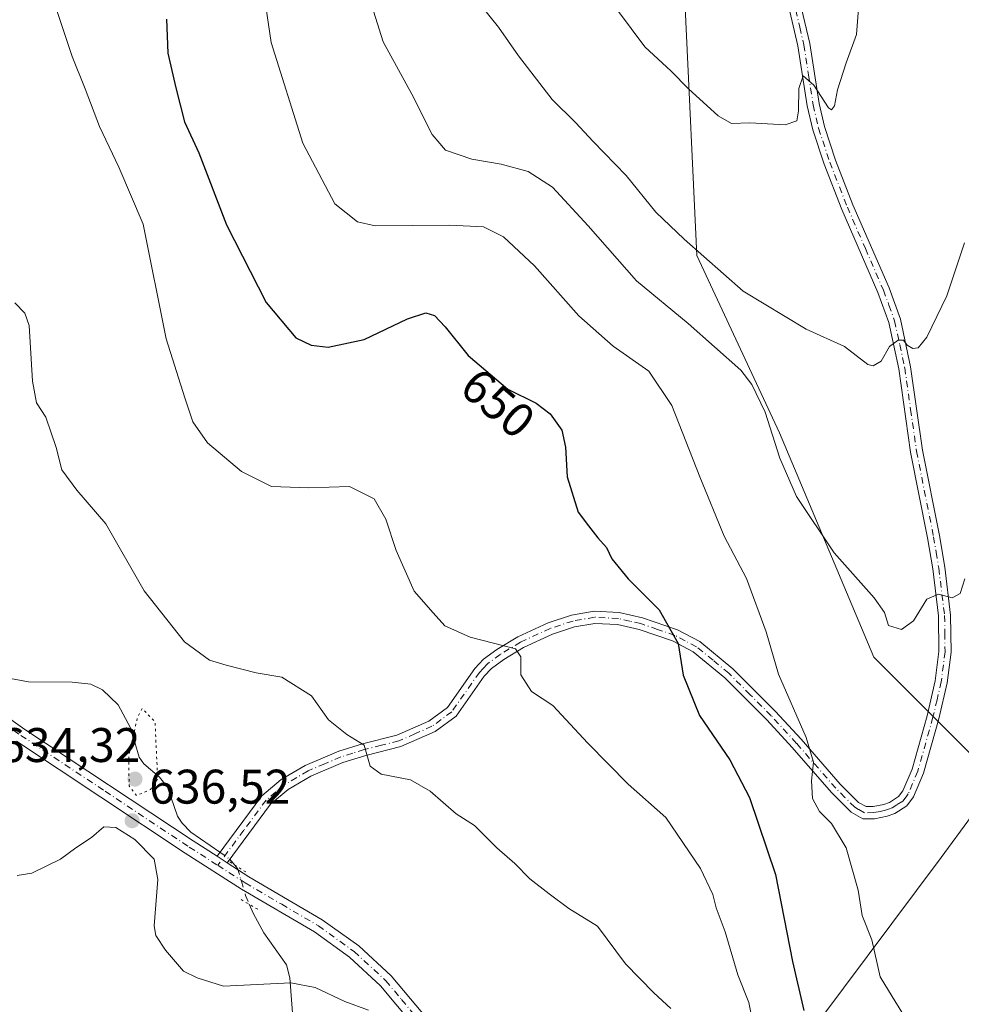
# Model space of a CAD drawing. Units: metres. Extents: x 606907 to 610338, y 4763968 to 4766336.
# Drawn here: x 609897 to 610092, y 4764771 to 4764974 of the extents above; entities that cross this region are included whole.
import ezdxf
from ezdxf.enums import TextEntityAlignment as Align

# ---------------------------------------------------------------- set-up
doc = ezdxf.new("R2010")
doc.units = ezdxf.units.M
doc.header["$MEASUREMENT"] = 0
doc.linetypes.add('DGN Style 4', pattern=[2.6384748266838614, 1.318413404963828, -0.6592067024819142, 0.001648016756204785, -0.6592067024819142])
doc.linetypes.add('DGN Style 5', pattern=[1.1536117293433497, 0.4944050268614355, -0.6592067024819142])
for name, color, linetype, lineweight in [('Arbolado forestal CxS', 92, 'Continuous', 0), ('Camino Cxs', 7, 'Continuous', 0), ('Camino eje', 30, 'DGN Style 4', 13), ('Corriente natural lineal', 142, 'Continuous', 13), ('Corriente natural lineal oculto', 9, 'DGN Style 4', 13), ('Curva de nivel maestra', 30, 'Continuous', 30), ('Curva de nivel normal', 30, 'Continuous', 0), ('Curva de nivel normal depresión', 30, 'DGN Style 5', 0), ('Entidad de ámbito territorial', 7, 'Continuous', 0), ('Entidad de ámbito territorial CxS', 92, 'Continuous', 0), ('Espacio natural protegido', 121, 'Continuous', 13), ('Espacio natural protegido CxS', 121, 'Continuous', 0), ('Pista no pavimentada Cxs', 111, 'Continuous', 0), ('Pista no pavimentada eje', 91, 'DGN Style 4', 0), ('Puente lineal', 2, 'DGN Style 5', 0), ('Punto de cota en terreno', 7, 'Continuous', 0), ('Rótulo de curva de nivel directora', 7, 'Continuous', 0), ('Rótulo de punto de cota en terreno', 7, 'Continuous', 0)]:
    doc.layers.add(name, color=color, linetype=linetype, lineweight=lineweight)
doc.styles.add('Style-Arial', font='txt')

# ---------------------------------------------------------------- blocks, each defined once
blk = doc.blocks.new('*U6')
at = {"layer": 'Espacio natural protegido CxS', "color": 121, "linetype": 'Continuous', "lineweight": 0, "flags": 128}
blk.add_lwpolyline([(609867.9315027022, 4764600.904644425), (609921.0147345721, 4764643.449463347), (609965.2624588365, 4764682.438773872), (609984.8455391912, 4764697.705721129), (609994.6746000125, 4764706.248649983), (610001.1356500015, 4764711.863649999), (610008.9167089715, 4764718.62558917), (610036.7703500001, 4764741.377500001), (610057.0624500018, 4764760.211450002), (610087.4496960547, 4764800.782300433), (610112.4713977216, 4764834.925702075), (610145.697646061, 4764880.999601732), (610187.8734999995, 4764940.2834), (610245.1286165355, 4764944.396580616), (610245.196550001, 4764944.400750001), (610263.3365624027, 4764945.42071327), (610312.2725801648, 4764950.181522837), (610317.0479913693, 4764950.249605205), (610318.3646315279, 4764950.268558159), (610323.456113034, 4764951.21847995), (610328.5972000009, 4764632.684300001), (610338.4500008437, 4764022.219982326), (610117.4938665552, 4764018.712814605), (609675.3228875687, 4764011.694289956)], dxfattribs=at)
blk = doc.blocks.new('5PATER')
at = {"layer": 'Punto de cota en terreno', "linetype": 'Continuous', "lineweight": 0}
h = blk.add_hatch(color=51, dxfattribs=at)
edge = h.paths.add_edge_path()
edge.add_ellipse((0, 0), major_axis=(-0.1095731443231308, -0.1110710700762829), ratio=0.9994222409660322, start_angle=0, end_angle=360)

msp = doc.modelspace()

# ---------------------------------------------------------------- linework, layer by layer
at = {"layer": 'Arbolado forestal CxS', "color": 92, "linetype": 'Continuous', "lineweight": 0}
for points in [[(610213.1823000005, 4764927.1809, 655.5120000000024), (610180.8189000003, 4764893.363100001, 653.1809999999969), (610139.3749000002, 4764839.731500001, 653.8225999999995), (610100.3695, 4764815.353700001, 656.2164000000049), (610073.5543000001, 4764842.169700001, 659.5953000000009), (610054.0526999999, 4764888.488100001, 661.0225999999967), (610036.9886999996, 4764925.055299999, 665.312699999995), (610034.5516999997, 4764976.249100001, 671.6823000000004), (610034.5526999999, 4765025.0053, 674.5014999999985), (610034.5532999998, 4765061.5725, 675.382500000007), (610022.3652999997, 4765110.328700001, 675.6160999999993), (610000.4254999999, 4765144.457900001, 673.889599999995), (609978.1523000002, 4765192.3693, 675.1649999999936), (609931.9863, 4765179.622500001, 664.494000000006), (609892.3761, 4765153.0001, 670.7148000000016)], [(610251.5175000001, 4765005.5023, 638.295100000003), (610236.8898999998, 4764966.497300001, 648.6208000000044), (610213.1823000005, 4764927.1809, 655.5120000000024), (610180.8189000003, 4764893.363100001, 653.1809999999969), (610139.3749000002, 4764839.731500001, 653.8225999999995), (610100.3695, 4764815.353700001, 656.2164000000049), (610073.5543000001, 4764842.169700001, 659.5953000000009), (610054.0526999999, 4764888.488100001, 661.0225999999967), (610036.9886999996, 4764925.055299999, 665.312699999995), (610034.5516999997, 4764976.249100001, 671.6823000000004)], [(610034.5516999997, 4764976.249100001, 671.6823000000004), (610036.9886999996, 4764925.055299999, 665.312699999995), (610054.0526999999, 4764888.488100001, 661.0225999999967), (610073.5543000001, 4764842.169700001, 659.5953000000009), (610100.3695, 4764815.353700001, 656.2164000000049), (610139.3749000002, 4764839.731500001, 653.8225999999995), (610180.8189000003, 4764893.363100001, 653.1809999999969), (610213.1823000005, 4764927.1809, 655.5120000000024), (610193.2041999997, 4764860.836300001, 651.5841999999975), (610169.8183000004, 4764810.3189, 649.3506999999954), (610156.3497000001, 4764760.464500001, 647.9058999999979)]]:
    msp.add_polyline3d(points, dxfattribs=at)
at = {"layer": 'Camino Cxs', "color": 7, "linetype": 'Continuous', "lineweight": 0, "extrusion": (0.04652793799038331, -0.02991081728496549, 0.998469075132379), "elevation": -113503.8000925174, "flags": 128}
msp.add_lwpolyline([(4337876.673792184, 2060409.319614363), (4337876.673792184, 2060411.819939719)], dxfattribs=at)
at = {"layer": 'Camino Cxs', "color": 7, "linetype": 'Continuous', "lineweight": 0}
for points in [[(610058.6101000002, 4764976.0101, 679.7258000000002), (610060.3000999996, 4764968.790100001, 681.067200000005), (610062.2301000003, 4764956.4001, 683.3329999999987), (610063.3201000001, 4764951.6501, 678.9174999999959), (610065.6101000002, 4764944.7401, 673.4241000000038), (610069.2100999998, 4764935.540100001, 674.4995000000055), (610076.6700999998, 4764918.360099999, 672.9382999999943), (610079.0201000003, 4764911.9301, 672.9863999999943), (610081.1201, 4764902.110099999, 671.3672999999981), (610083.5701000001, 4764884.860099999, 671.4765999999945), (610087.0800999999, 4764867.2401, 667.838699999993), (610088.1501000002, 4764860.7301, 663.0822999999946), (610089.3800999997, 4764850.860099999, 664.4646000000066), (610089.4801000003, 4764843.190099999, 666.6885000000038), (610088.6700999998, 4764836.870100001, 663.5503999999928), (610086.9401000004, 4764829.460100001, 662.3162000000011), (610083.7701000003, 4764818.200099999, 668.8549999999959), (610081.7200999996, 4764813.3301, 664.6940999999933), (610080.3400999998, 4764811.5101, 661.690300000002), (610077.8701, 4764809.9301, 658.3776000000071), (610076.2701000003, 4764809.350099999, 658.2400999999954), (610073.6401000004, 4764808.8201, 658.9046999999991), (610071.2701000003, 4764808.800100001, 660.7560999999987), (610068.8300999999, 4764810.1801, 662.6610999999976), (610064.7701000003, 4764814.2501, 663.868100000007), (610056.6300999997, 4764823.540100001, 661.3647999999957), (610051.4101, 4764829.200099999, 661.9848000000056), (610042.7500999998, 4764837.9001, 657.3353999999963), (610036.2001, 4764843.270099999, 660.340400000001), (610031.9801000003, 4764845.5101, 665.7537000000011), (610025.0500999996, 4764847.870100001, 667.7415000000037), (610020.6101000002, 4764848.9001, 663.4505999999965), (610015.9401000004, 4764849.140100001, 657.1736999999994), (610011.7301000003, 4764848.4101, 651.881899999993), (610007.1700999998, 4764846.940099999, 647.5528999999951), (610001.1901000004, 4764844.1601, 652.0204999999987), (609997.1101000002, 4764841.690099999, 656.266300000003), (609994.6101000002, 4764839.850099999, 659.8877000000066), (609993.0701000001, 4764838.220100001, 661.6294999999955), (609987.2901, 4764830.0001, 658.0170000000071), (609982.9401000004, 4764826.800100001, 657.7747999999992), (609975.8800999997, 4764823.690099999, 656.8608999999997), (609968.6601, 4764821.880100001, 648.4296000000032), (609963.9200999998, 4764820.390100001, 646.817200000005), (609957.2801000001, 4764817.5701, 645.654999999999), (609952.6300999997, 4764814.840100001, 645.2324999999983), (609948.9901000002, 4764811.800100001, 646.3372999999992), (609940.0301000001, 4764799.7301, 636.9772999999988), (609937.9301000005, 4764801.0801, 637.1156000000046), (609947.1501000002, 4764813.520099999, 648.2087000000029), (609951.1801000005, 4764816.9001, 646.5258000000031), (609956.1501000002, 4764819.8101, 648.0353999999934), (609963.0601000005, 4764822.7401, 648.9894000000058), (609967.9801000003, 4764824.280099999, 648.6073000000034), (609975.0601000005, 4764826.0701, 657.1420999999973), (609981.6801000005, 4764828.9801, 659.1892999999982), (609985.4801000003, 4764831.770099999, 659.0385999999999), (609991.1300999997, 4764839.8101, 662.763300000006), (609992.9501, 4764841.7301, 662.8948999999993), (609995.7200999996, 4764843.770099999, 659.4045999999944), (610000.0201000003, 4764846.370100001, 656.4058999999979), (610006.2600999996, 4764849.270099999, 650.7741999999998), (610011.1300999997, 4764850.840100001, 655.3668000000034), (610015.7801000001, 4764851.6501, 661.3631000000023), (610020.9600999998, 4764851.380100001, 666.9820000000036), (610025.7401000002, 4764850.280099999, 670.0250999999989), (610032.9700999996, 4764847.8101, 666.5702000000019), (610037.5900999998, 4764845.370100001, 662.6733999999997), (610044.4401000004, 4764839.7601, 660.8926000000065), (610053.2200999996, 4764830.9301, 664.1652000000031), (610058.4901000002, 4764825.210100001, 662.9358999999968), (610066.6001000004, 4764815.960100001, 663.0785999999935), (610070.3501000004, 4764812.190099999, 660.9326000000001), (610071.9200999998, 4764811.3101, 660.5130999999965), (610073.3800999997, 4764811.3201, 659.9783000000025), (610075.5900999998, 4764811.770099999, 659.415399999998), (610076.7600999996, 4764812.190099999, 659.1875), (610078.6201, 4764813.370100001, 661.261400000003), (610079.5401, 4764814.590100001, 663.424199999994), (610081.4101, 4764819.030099999, 666.8462000000001), (610084.5201000003, 4764830.0801, 663.7535999999964), (610086.2001, 4764837.3101, 664.1407999999938), (610086.9700999996, 4764843.340100001, 663.4265000000014), (610086.8901000004, 4764850.690099999, 661.6797999999981), (610085.6801000005, 4764860.370100001, 665.3494000000064), (610084.6201, 4764866.790100001, 668.6042000000016), (610081.1001000004, 4764884.440099999, 672.0632999999943), (610078.6601, 4764901.6801, 672.0564000000013), (610076.6101000002, 4764911.2401, 673.0047999999952), (610074.3501000004, 4764917.440099999, 672.0035999999964), (610066.9001000002, 4764934.5801, 673.8024000000005), (610063.2600999996, 4764943.890100001, 671.861699999994), (610060.9101, 4764950.9801, 678.2339000000065), (610059.7701000003, 4764955.9301, 681.2958999999975), (610057.8501000004, 4764968.3101, 680.0442000000039), (610056.1801000005, 4764975.4101, 680.1244000000006)], [(609937.9301000005, 4764801.0801, 637.1156000000046), (609947.1501000002, 4764813.520099999, 648.2087000000029), (609951.1801000005, 4764816.9001, 646.5258000000031), (609956.1501000002, 4764819.8101, 648.0353999999934), (609963.0601000005, 4764822.7401, 648.9894000000058), (609967.9801000003, 4764824.280099999, 648.6073000000034), (609975.0601000005, 4764826.0701, 657.1420999999973), (609981.6801000005, 4764828.9801, 659.1892999999982), (609985.4801000003, 4764831.770099999, 659.0385999999999), (609991.1300999997, 4764839.8101, 662.763300000006), (609992.9501, 4764841.7301, 662.8948999999993), (609995.7200999996, 4764843.770099999, 659.4045999999944), (610000.0201000003, 4764846.370100001, 656.4058999999979), (610006.2600999996, 4764849.270099999, 650.7741999999998), (610011.1300999997, 4764850.840100001, 655.3668000000034), (610015.7801000001, 4764851.6501, 661.3631000000023), (610020.9600999998, 4764851.380100001, 666.9820000000036), (610025.7401000002, 4764850.280099999, 670.0250999999989), (610032.9700999996, 4764847.8101, 666.5702000000019), (610037.5900999998, 4764845.370100001, 662.6733999999997), (610044.4401000004, 4764839.7601, 660.8926000000065), (610053.2200999996, 4764830.9301, 664.1652000000031), (610058.4901000002, 4764825.210100001, 662.9358999999968), (610066.6001000004, 4764815.960100001, 663.0785999999935), (610070.3501000004, 4764812.190099999, 660.9326000000001), (610071.9200999998, 4764811.3101, 660.5130999999965), (610073.3800999997, 4764811.3201, 659.9783000000025), (610075.5900999998, 4764811.770099999, 659.415399999998), (610076.7600999996, 4764812.190099999, 659.1875), (610078.6201, 4764813.370100001, 661.261400000003), (610079.5401, 4764814.590100001, 663.424199999994), (610081.4101, 4764819.030099999, 666.8462000000001), (610084.5201000003, 4764830.0801, 663.7535999999964), (610086.2001, 4764837.3101, 664.1407999999938), (610086.9700999996, 4764843.340100001, 663.4265000000014), (610086.8901000004, 4764850.690099999, 661.6797999999981), (610085.6801000005, 4764860.370100001, 665.3494000000064), (610084.6201, 4764866.790100001, 668.6042000000016), (610081.1001000004, 4764884.440099999, 672.0632999999943), (610078.6601, 4764901.6801, 672.0564000000013), (610076.6101000002, 4764911.2401, 673.0047999999952), (610074.3501000004, 4764917.440099999, 672.0035999999964), (610066.9001000002, 4764934.5801, 673.8024000000005), (610063.2600999996, 4764943.890100001, 671.861699999994), (610060.9101, 4764950.9801, 678.2339000000065), (610059.7701000003, 4764955.9301, 681.2958999999975), (610057.8501000004, 4764968.3101, 680.0442000000039), (610056.1801000005, 4764975.4101, 680.1244000000006)], [(610058.6101000002, 4764976.0101, 679.7258000000002), (610060.3000999996, 4764968.790100001, 681.067200000005), (610062.2301000003, 4764956.4001, 683.3329999999987), (610063.3201000001, 4764951.6501, 678.9174999999959), (610065.6101000002, 4764944.7401, 673.4241000000038), (610069.2100999998, 4764935.540100001, 674.4995000000055), (610076.6700999998, 4764918.360099999, 672.9382999999943), (610079.0201000003, 4764911.9301, 672.9863999999943), (610081.1201, 4764902.110099999, 671.3672999999981), (610083.5701000001, 4764884.860099999, 671.4765999999945), (610087.0800999999, 4764867.2401, 667.838699999993), (610088.1501000002, 4764860.7301, 663.0822999999946), (610089.3800999997, 4764850.860099999, 664.4646000000066), (610089.4801000003, 4764843.190099999, 666.6885000000038), (610088.6700999998, 4764836.870100001, 663.5503999999928), (610086.9401000004, 4764829.460100001, 662.3162000000011), (610083.7701000003, 4764818.200099999, 668.8549999999959), (610081.7200999996, 4764813.3301, 664.6940999999933), (610080.3400999998, 4764811.5101, 661.690300000002), (610077.8701, 4764809.9301, 658.3776000000071), (610076.2701000003, 4764809.350099999, 658.2400999999954), (610073.6401000004, 4764808.8201, 658.9046999999991), (610071.2701000003, 4764808.800100001, 660.7560999999987), (610068.8300999999, 4764810.1801, 662.6610999999976), (610064.7701000003, 4764814.2501, 663.868100000007), (610056.6300999997, 4764823.540100001, 661.3647999999957), (610051.4101, 4764829.200099999, 661.9848000000056), (610042.7500999998, 4764837.9001, 657.3353999999963), (610036.2001, 4764843.270099999, 660.340400000001), (610031.9801000003, 4764845.5101, 665.7537000000011), (610025.0500999996, 4764847.870100001, 667.7415000000037), (610020.6101000002, 4764848.9001, 663.4505999999965), (610015.9401000004, 4764849.140100001, 657.1736999999994), (610011.7301000003, 4764848.4101, 651.881899999993), (610007.1700999998, 4764846.940099999, 647.5528999999951), (610001.1901000004, 4764844.1601, 652.0204999999987), (609997.1101000002, 4764841.690099999, 656.266300000003), (609994.6101000002, 4764839.850099999, 659.8877000000066), (609993.0701000001, 4764838.220100001, 661.6294999999955), (609987.2901, 4764830.0001, 658.0170000000071), (609982.9401000004, 4764826.800100001, 657.7747999999992), (609975.8800999997, 4764823.690099999, 656.8608999999997), (609968.6601, 4764821.880100001, 648.4296000000032), (609963.9200999998, 4764820.390100001, 646.817200000005), (609957.2801000001, 4764817.5701, 645.654999999999), (609952.6300999997, 4764814.840100001, 645.2324999999983), (609948.9901000002, 4764811.800100001, 646.3372999999992), (609940.0301000001, 4764799.7301, 636.9772999999988)]]:
    msp.add_polyline3d(points, dxfattribs=at)
at = {"layer": 'Camino eje', "color": 30, "linetype": 'DGN Style 4', "lineweight": 13}
msp.add_polyline3d([(610057.3951000003, 4764975.710100001, 680.0087000000058), (610058.2301000003, 4764972.1601, 682.0329999999958), (610059.0751, 4764968.550100001, 680.584400000007), (610060.0401, 4764962.3551, 680.4196999999986), (610061.0000999998, 4764956.165100001, 682.2816000000021), (610062.1151000002, 4764951.315099999, 678.502800000002), (610064.4351000005, 4764944.315099999, 672.6744000000035), (610068.0551000005, 4764935.0601, 673.9719000000041), (610071.7801000001, 4764926.4901, 674.6831999999995), (610075.5100999996, 4764917.9001, 672.5182000000059), (610076.6401000004, 4764914.800100001, 672.2869999999966), (610077.8151000004, 4764911.585100001, 673.193299999999), (610078.8651000002, 4764906.675100001, 674.3491999999969), (610079.8901000004, 4764901.895099999, 671.7204999999958), (610081.1151000002, 4764893.270099999, 669.5865999999951), (610082.3350999998, 4764884.6501, 671.9829999999929), (610085.8501000004, 4764867.015100001, 668.1607999999978), (610086.3800999997, 4764863.8051, 666.0476999999955), (610086.9151, 4764860.550100001, 663.7995999999986), (610088.1350999996, 4764850.7751, 662.680600000007), (610088.1750999996, 4764847.100099999, 663.085500000001), (610088.2251000004, 4764843.265100001, 664.4811999999947), (610087.4351000005, 4764837.090100001, 662.4615999999951), (610086.5701000001, 4764833.3851, 662.5587999999989), (610085.7301000003, 4764829.770099999, 662.9507000000012), (610082.5900999998, 4764818.6151, 667.6247000000003), (610080.6300999997, 4764813.960100001, 664.0047999999952), (610080.1700999998, 4764813.350099999, 662.9753000000055), (610079.4801000003, 4764812.440099999, 661.3702000000048), (610078.2451, 4764811.6501, 659.5329000000056), (610077.3151000004, 4764811.0601, 658.5602000000072), (610076.5151000004, 4764810.770099999, 658.7142000000022), (610075.9301000005, 4764810.5601, 658.8273000000045), (610074.8251, 4764810.335100001, 659.1074999999983), (610073.5100999996, 4764810.0701, 659.4413000000059), (610071.5950999996, 4764810.0551, 660.5072999999975), (610070.3750999998, 4764810.745100001, 661.3147000000026), (610069.5900999998, 4764811.1851, 661.5586000000039), (610067.5601000005, 4764813.220100001, 661.4100000000036), (610065.6851000005, 4764815.1051, 663.2026999999945), (610057.5601000005, 4764824.3751, 661.8420000000042), (610052.3151000004, 4764830.065099999, 662.6392999999953), (610047.9851000002, 4764834.415100001, 665.3779000000068), (610043.5950999996, 4764838.8301, 659.281799999997), (610040.3201000001, 4764841.515100001, 658.7718000000023), (610036.8951000003, 4764844.3201, 661.3162000000011), (610034.5850999998, 4764845.540100001, 664.3237999999983), (610032.4751000004, 4764846.6601, 666.0519999999962), (610028.8601000002, 4764847.895099999, 668.9357000000019), (610025.3951000003, 4764849.075099999, 668.9174000000058), (610023.1750999996, 4764849.590100001, 667.754700000005), (610020.7851, 4764850.140100001, 665.2464000000036), (610015.8601000002, 4764850.395099999, 659.2648999999947), (610011.4301000005, 4764849.6251, 653.6742999999988), (610006.7150999998, 4764848.1051, 648.828999999998), (610000.6051000003, 4764845.265100001, 654.2348999999958), (609996.4151, 4764842.7301, 657.6128999999928), (609993.7801000001, 4764840.790100001, 661.3338999999978), (609992.8701, 4764839.8301, 662.4128999999957), (609992.1001000004, 4764839.015100001, 662.5979999999981), (609986.3850999996, 4764830.8851, 658.3891000000004), (609984.2100999998, 4764829.2851, 658.8457999999955), (609982.3101000005, 4764827.890100001, 658.3068000000058), (609978.7801000001, 4764826.335100001, 658.4750000000058), (609975.4700999996, 4764824.880100001, 657.042300000001), (609971.8601000002, 4764823.975099999, 654.4471999999951), (609968.3201000001, 4764823.0801, 648.3804999999993), (609965.9501, 4764822.335100001, 647.2559000000037), (609963.4901000002, 4764821.565099999, 647.8148999999976), (609960.1700999998, 4764820.155099999, 647.6647999999988), (609956.7150999998, 4764818.690099999, 646.8227000000043), (609954.3901000004, 4764817.325099999, 645.1779999999999), (609951.9051000001, 4764815.870100001, 645.6742999999988), (609950.0850999998, 4764814.350099999, 646.915599999993), (609948.0701000001, 4764812.6601, 647.0041000000056), (609943.4600999998, 4764806.440099999, 644.088499999998), (609938.0862999996, 4764799.200099999, 636.7880000000005)], dxfattribs=at)
at = {"layer": 'Corriente natural lineal', "color": 142, "linetype": 'Continuous', "lineweight": 13, "extrusion": (0.0162548381918654, -0.01924824850359043, 0.9996825922085972), "elevation": -81163.48999398379, "flags": 128}
msp.add_lwpolyline([(3540245.702962357, 3245831.818815894), (3540245.702962358, 3245830.274769745)], dxfattribs=at)
at = {"layer": 'Corriente natural lineal', "color": 142, "linetype": 'Continuous', "lineweight": 13}
for points in [[(609895.2896999996, 4764837.7567, 637.2798000000039), (609898.9892999995, 4764837.045299999, 637.0124999999971), (609908.0235000001, 4764837.0109, 636.2967999999964), (609911.8651000002, 4764836.5779, 635.8135000000038), (609914.2745000003, 4764835.435500001, 635.8090999999986), (609917.5085000005, 4764832.331700001, 635.6092999999964), (609920.0771000005, 4764827.596899999, 635.3959999999934), (609921.8958999999, 4764821.504699999, 634.9429999999993), (609922.8406999996, 4764820.1657, 635.0337000000001), (609926.0921, 4764817.3673, 635.4899000000005), (609927.7244999995, 4764815.357100001, 635.6876000000047), (609929.7975000005, 4764809.350299999, 636.1061000000045), (609930.7072999999, 4764807.893100001, 636.2323000000034), (609932.5401, 4764806.032500001, 636.273199999996), (609938.5245000003, 4764801.882099999, 636.3329999999987)], [(609944.6023000004, 4764791.151500001, 636.0439999999944), (609945.4348999998, 4764789.1975, 635.9943000000058), (609947.5734999999, 4764785.2455, 635.8867000000029), (609952.2632999998, 4764778.6963, 635.7241000000067), (609952.9319000002, 4764775.9727, 635.3583000000071), (609953.7119000005, 4764766.003500001, 632.5822000000044), (609954.2707000002, 4764764.071699999, 632.5666999999958), (609955.0000999998, 4764763.0001, 632.4854999999952)]]:
    msp.add_polyline3d(points, dxfattribs=at)
at = {"layer": 'Corriente natural lineal oculto', "color": 9, "linetype": 'DGN Style 4', "lineweight": 13, "extrusion": (0.01417193782338135, -0.009827518728256648, 0.9998512769677178), "elevation": -37545.93052484462, "flags": 128}
msp.add_lwpolyline([(609868.2458080493, 4764662.990192344), (609870.294811717, 4764661.569523739)], dxfattribs=at)
at = {"layer": 'Corriente natural lineal oculto', "color": 9, "linetype": 'DGN Style 4', "lineweight": 13}
msp.add_polyline3d([(609941.5690000001, 4764799.282199999, 636.251099999994), (609941.6039000005, 4764799.240900001, 636.2497000000003), (609942.1756999996, 4764798.553300001, 636.2262000000047), (609943.8309000004, 4764792.9619, 636.0862999999954), (609944.6023000004, 4764791.151500001, 636.0439999999944)], dxfattribs=at)
at = {"layer": 'Curva de nivel maestra', "color": 30, "linetype": 'Continuous', "lineweight": 30, "elevation": 650, "flags": 128}
msp.add_lwpolyline([(609927.5099999999, 4764973.8101), (609927.7999999998, 4764966.8201), (609929.4600000001, 4764959.640100001), (609931.2199999997, 4764952.6801), (609934.1500000004, 4764946.280099999), (609939.9100000003, 4764931.4001), (609948.0700000003, 4764915.3301), (609954.2199999997, 4764908.0701), (609957.3600000005, 4764906.530099999), (609960.8600000005, 4764906.130100001), (609968.2800000003, 4764907.7301), (609977.2300000006, 4764911.970100001), (609981.0499999998, 4764913.2301), (609982.8399999999, 4764912.6801), (609985.0499999998, 4764910.340100001), (609989.7999999998, 4764904.450099999), (609997.9900000002, 4764897.4801), (610003.8200000003, 4764894.550100001), (610006.7400000002, 4764892.4001), (610009.1399999997, 4764889.020099999), (610009.8799999999, 4764885.530099999), (610010.2199999997, 4764879.360099999), (610012.4800000006, 4764872.090100001), (610014.6200000001, 4764869.2501), (610016.5199999996, 4764866.770099999), (610018.3600000005, 4764864.780099999), (610019.4100000003, 4764862.470100001), (610022.8399999999, 4764858.3301), (610029.2199999997, 4764851.9301), (610033.1399999997, 4764845.0001), (610034.1500000004, 4764838.420100001), (610037.5, 4764830.130100001), (610043.7699999996, 4764821.0001), (610047.8799999999, 4764813.210100001), (610053.2300000006, 4764797.3101), (610056.7199999997, 4764779.350099999), (610059.0800000001, 4764769.2301)], dxfattribs=at)
at = {"layer": 'Curva de nivel normal', "color": 30, "linetype": 'Continuous', "lineweight": 0, "flags": 128}
for points, elevation in [([(610080.7400000002, 4764766.550000001), (610077.3200000003, 4764772.100000001), (610074.8600000005, 4764776.180000001), (610073.1399999997, 4764783.800000001), (610071.0899999999, 4764788.83), (610070.29, 4764794.09), (610067.79, 4764802.82), (610064.7699999996, 4764807.859999999), (610062.2800000003, 4764810.310000001), (610060.8399999999, 4764812.960000001), (610060.6200000001, 4764816.65), (610061.0499999998, 4764820.460000001), (610059.54, 4764825.560000001), (610053.8300000001, 4764838.619999999), (610051.2999999998, 4764847.42), (610047.25, 4764858.380000001), (610042.6500000004, 4764867.15), (610037.5800000001, 4764879.380000001), (610031.7999999998, 4764894.07), (610027.04, 4764901.17), (610019.6900000004, 4764906.34), (610012.5899999999, 4764912.600000001), (610003.4400000004, 4764922.92), (609997.0700000003, 4764928.91), (609992.9299999997, 4764930.99), (609985.9699999997, 4764931.33), (609970.5800000001, 4764931.180000001), (609966.9299999997, 4764931.99), (609962.2699999996, 4764935.730000001), (609955.6200000001, 4764948.220000001), (609949.0999999996, 4764969), (609946.9699999997, 4764983.470000001)], 654.9999999999999), ([(610092.3099999996, 4764858.350000001), (610091.3499999996, 4764855.32), (610089.6600000003, 4764854.430000001), (610086.8899999997, 4764855.17), (610084.4800000006, 4764854.109999999), (610081.6799999997, 4764849.65), (610079.2400000002, 4764847.9), (610076.5499999998, 4764848.67), (610075.6900000004, 4764851.4), (610073.5700000003, 4764854.380000001), (610065.3200000003, 4764863.699999999), (610057.5599999996, 4764875.34), (610054.1100000005, 4764883.230000001), (610051.0999999996, 4764892.730000001), (610048.3300000001, 4764898.449999999), (610046.0499999998, 4764901.369999999), (610035.1600000003, 4764911.060000001), (610024.5199999996, 4764919.800000001), (610014.54, 4764931.210000001), (610007.1799999997, 4764939.17), (610002.1600000003, 4764942.390000001), (609996.5999999996, 4764943.930000001), (609990.5199999996, 4764944.92), (609985.1100000005, 4764946.779999999), (609982.3700000001, 4764950), (609978.1600000003, 4764958.380000001), (609972.2400000002, 4764969.180000001), (609969.0599999996, 4764979.26)], 660), ([(610017.7699999996, 4764979.539999999), (610026.2800000003, 4764968.100000001), (610031.6799999997, 4764963.119999999), (610035.25, 4764959.430000001), (610041.4100000003, 4764953.859999999), (610044.1600000003, 4764952.27), (610047.8899999997, 4764952.41), (610055.2000000002, 4764952.02), (610057.6399999997, 4764952.84), (610057.9800000006, 4764954.92), (610058.0700000003, 4764959.560000001), (610058.9199999999, 4764962.17), (610061.1500000004, 4764960.199999999), (610064.1900000004, 4764955.560000001), (610064.8099999996, 4764955.09), (610065.4100000003, 4764955.92), (610066, 4764959.27), (610067.7999999998, 4764964.800000001), (610069.9299999997, 4764970.699999999), (610070.3799999999, 4764976.050000001)], 669.9999999999999), ([(609904.3700000001, 4764977.09), (609908.0599999996, 4764966.140000001), (609910.7400000002, 4764959.430000001), (609913.6699999999, 4764951.689999999), (609917.6299999999, 4764943.26), (609922.6699999999, 4764931.51), (609927.4199999999, 4764907.84), (609931.2699999996, 4764895.67), (609932.9199999999, 4764890.720000001), (609935.9400000004, 4764886.4), (609942.9699999997, 4764880.460000001), (609949.1600000003, 4764877.4), (609956.8899999997, 4764877.109999999), (609965.25, 4764877.4), (609970.3600000005, 4764874.82), (609972.79, 4764870.609999999), (609974.9199999999, 4764864.15), (609978.6500000004, 4764855.800000001), (609982.5199999996, 4764851.32), (609984.9299999997, 4764848.600000001), (609990.2199999997, 4764846.279999999), (609999.5199999996, 4764843.859999999), (610000.6200000001, 4764842.24), (610000.6399999997, 4764838.52), (610002.8300000001, 4764835.08), (610007.2599999999, 4764832.210000001), (610014.4600000001, 4764824.380000001), (610022.8300000001, 4764815.960000001), (610030.5899999999, 4764809.050000001), (610037.7400000002, 4764798.539999999), (610040.3099999996, 4764793.16), (610040.9800000006, 4764790.42), (610042.7999999998, 4764785.5), (610045.4299999997, 4764776.619999999), (610047.7100000001, 4764770.92), (610048.4400000004, 4764767.119999999)], 644.9999999999999), ([(610092.2199999997, 4764927.699999999), (610088.5599999996, 4764916.730000001), (610084.4900000002, 4764908.199999999), (610082.7000000002, 4764905.970000001), (610081.5599999996, 4764905.850000001), (610080.4299999997, 4764906.550000001), (610079.6299999999, 4764907.57), (610078.5199999996, 4764907.609999999), (610076.7699999996, 4764906.289999999), (610075.0300000003, 4764903.24), (610073.4000000004, 4764902.26), (610072.29, 4764902.58), (610067.4500000002, 4764906.25), (610059.5300000003, 4764909.83), (610046.5599999996, 4764917.699999999), (610034.3499999996, 4764928.41), (610028.5, 4764934.01), (610022.3799999999, 4764941.560000001), (610015.5999999996, 4764948.59), (610011.9400000004, 4764952.5), (610007.1500000004, 4764957.279999999), (610000.1399999997, 4764966.27), (609996.04, 4764972.16), (609992.6200000001, 4764976.42)], 665), ([(610031.5899999999, 4764769.619999999), (610028.1100000005, 4764772.9), (610022.2300000006, 4764778.869999999), (610016.4699999997, 4764786.66), (610010.5800000001, 4764790.32), (610006.4900000002, 4764793.32), (610002.5099999999, 4764796.4), (609999.4299999997, 4764799.560000001), (609995.7300000006, 4764802.779999999), (609991.1200000001, 4764807.390000001), (609987.3200000003, 4764809.82), (609981.9600000001, 4764814.529999999), (609977.8499999996, 4764816.859999999), (609971.8099999996, 4764818.029999999), (609969.54, 4764819.680000001), (609968.3200000003, 4764823.99), (609964.7300000006, 4764826.210000001), (609960.9800000006, 4764829.25), (609957.4100000003, 4764834.199999999), (609951.2999999998, 4764838.039999999), (609946.04, 4764838.930000001), (609939.7999999998, 4764840.539999999), (609936.3899999997, 4764841.52), (609931.2100000001, 4764845.34), (609922.8799999999, 4764855.82), (609914.9800000006, 4764869.710000001), (609909.0199999996, 4764876.609999999), (609905.8799999999, 4764880.800000001), (609904.7300000006, 4764885.439999999), (609902.6200000001, 4764891.680000001), (609900.6799999997, 4764894.640000001), (609899.8099999996, 4764899.100000001), (609899.1200000001, 4764910.630000001), (609898.2599999999, 4764913.140000001), (609896.2000000002, 4764915.300000001)], 640), ([(609896.6500000004, 4764797.130000001), (609899.7000000002, 4764797.550000001), (609905.6299999999, 4764800.460000001), (609908.7599999999, 4764802.800000001), (609912, 4764804.939999999), (609914.5999999996, 4764807.140000001), (609917.04, 4764807.029999999), (609920.9800000006, 4764804.539999999), (609924.9800000006, 4764800.439999999), (609925.7199999997, 4764796.26), (609924.9299999997, 4764786.720000001), (609925.2800000003, 4764784.689999999), (609927.29, 4764781.67), (609931.0099999999, 4764777.369999999), (609933.8300000001, 4764775.960000001), (609939.2400000002, 4764774.289999999), (609953.1799999997, 4764774.970000001), (609958.2000000002, 4764773.980000001), (609964.29, 4764771.08), (609969.2199999997, 4764769.34)], 635)]:
    msp.add_lwpolyline(points, dxfattribs=dict(at, elevation=elevation))
at = {"layer": 'Curva de nivel normal depresión', "color": 30, "linetype": 'DGN Style 5', "lineweight": 0, "elevation": 635, "flags": 128}
msp.add_lwpolyline([(609922.4900000002, 4764831.560000001), (609921.5199999996, 4764829.75), (609919.7199999997, 4764821.850000001), (609919.7800000003, 4764815.600000001), (609921.29, 4764813.59), (609924.2000000002, 4764814.83), (609925.6799999997, 4764816.970000001), (609925.1399999997, 4764828.800000001), (609922.4900000002, 4764831.560000001)], dxfattribs=at)
at = {"layer": 'Entidad de ámbito territorial', "color": 7, "linetype": 'Continuous', "lineweight": 0, "flags": 128}
msp.add_lwpolyline([(610145.6977000001, 4764880.999600002), (610112.4713999986, 4764834.925700001), (610087.4496999988, 4764800.782300001), (610057.0624999981, 4764760.211500001), (610036.7703999986, 4764741.377500001), (610008.9167999983, 4764718.625700001), (610001.1357, 4764711.863700002), (609994.6745999983, 4764706.248699998), (609984.8454999981, 4764697.705700002), (609965.2624999993, 4764682.438800001), (609921.0146999989, 4764643.4495), (609867.9314999996, 4764600.904700002), (609802.573699998, 4764546.880399999), (609733.7022999993, 4764490.011700002), (609658.1764999996, 4764428.094499999), (609644.1543999997, 4764414.557500001), (609652.0213000004, 4764310.130600001), (609662.0527999988, 4764198.979299998), (609662.1135999982, 4764198.306700001), (609663.8254999992, 4764179.3387), (609675.8545999988, 4764033.181700001), (609673.9954000004, 4764017.710100003), (609675.323188319, 4764011.694252914)], dxfattribs=at)
at = {"layer": 'Entidad de ámbito territorial CxS', "color": 92, "linetype": 'Continuous', "lineweight": 0, "flags": 128}
msp.add_lwpolyline([(609867.9315027022, 4764600.904644425), (609921.0147345721, 4764643.449463347), (609965.2624588365, 4764682.438773872), (609984.8455391912, 4764697.705721129), (609994.6746000125, 4764706.248649983), (610001.1356500015, 4764711.863649999), (610008.9167089715, 4764718.62558917), (610036.7703500001, 4764741.377500001), (610057.0624500018, 4764760.211450002), (610087.4496960547, 4764800.782300433), (610112.4713977216, 4764834.925702075), (610145.697646061, 4764880.999601732), (610169.0839999989, 4764914.103), (610187.8734999995, 4764940.2834), (610220.8390000006, 4764943.164), (610245.1286165355, 4764944.396580616), (610245.196550001, 4764944.400750001), (610263.3365624027, 4764945.42071327), (610312.2725801648, 4764950.181522837), (610317.0479913693, 4764950.249605205), (610318.3646315279, 4764950.268558159), (610323.456113034, 4764951.21847995), (610328.5972000009, 4764632.684300001), (610338.4500008437, 4764022.219982326)], dxfattribs=at)
at = {"layer": 'Espacio natural protegido', "color": 121, "linetype": 'Continuous', "lineweight": 13, "flags": 128}
msp.add_lwpolyline([(610145.6977000001, 4764880.999600002), (610112.4713999986, 4764834.925700001), (610087.4496999988, 4764800.782300001), (610057.0624999981, 4764760.211500001), (610036.7703999986, 4764741.377500001), (610008.9167999983, 4764718.625700001), (610001.1357, 4764711.863700002), (609994.6745999983, 4764706.248699998), (609984.8454999981, 4764697.705700002), (609965.2624999993, 4764682.438800001), (609921.0146999989, 4764643.4495), (609867.9314999996, 4764600.904700002), (609802.573699998, 4764546.880399999), (609733.7022999993, 4764490.011700002), (609658.1764999996, 4764428.094499999), (609644.1543999997, 4764414.557500001), (609652.0213000004, 4764310.130600001), (609662.0527999988, 4764198.979299998), (609662.1135999982, 4764198.306700001), (609663.8254999992, 4764179.3387), (609675.8545999988, 4764033.181700001), (609673.9954000004, 4764017.710100003), (609675.323188319, 4764011.694252914)], dxfattribs=at)
at = {"layer": 'Pista no pavimentada Cxs', "color": 111, "linetype": 'Continuous', "lineweight": 0, "extrusion": (0.04652793799038331, -0.02991081728496549, 0.998469075132379), "elevation": -113503.8000925174, "flags": 128}
msp.add_lwpolyline([(4337876.673792184, 2060409.319614363), (4337876.673792184, 2060411.819939719)], dxfattribs=at)
at = {"layer": 'Pista no pavimentada Cxs', "color": 111, "linetype": 'Continuous', "lineweight": 0}
for points in [[(609836.7512999997, 4764897.771500001, 643.8619999999937), (609841.1001000004, 4764892.0001, 644.4560999999958), (609862.1401000004, 4764862.6601, 644.9940999999963), (609871.2500999998, 4764850.870100001, 647.2373999999982), (609877.3000999996, 4764843.8301, 645.1205000000045), (609880.7901, 4764840.4001, 646.1490000000049), (609886.4301000005, 4764835.620100001, 647.4997000000003), (609898.2500999998, 4764827.2601, 648.4030999999959), (609933.0301000001, 4764804.2301, 638.5749000000069), (609937.9301000005, 4764801.0801, 637.1156000000046)], [(609886.4301000005, 4764835.620100001, 647.4997000000003), (609898.2500999998, 4764827.2601, 648.4030999999959), (609933.0301000001, 4764804.2301, 638.5749000000069), (609937.9301000005, 4764801.0801, 637.1156000000046), (609940.0301000001, 4764799.7301, 636.9772999999988), (609944.5301000001, 4764796.840100001, 638.4572000000044), (609959.6700999998, 4764787.9801, 640.843599999993), (609967.2001, 4764782.5601, 636.215200000006), (609973.8800999997, 4764776.420100001, 636.6977000000043), (609980.3901000004, 4764768.600099999, 636.5074000000022)], [(609977.9801000003, 4764766.790100001, 636.847099999999), (609971.7001, 4764774.350099999, 638.750199999995), (609965.3000999996, 4764780.2301, 637.8662999999942), (609958.0301000001, 4764785.460100001, 638.3209000000061), (609942.9600999998, 4764794.290100001, 636.6356999999989), (609931.3901000004, 4764801.720100001, 638.4231), (609896.5601000005, 4764824.790100001, 644.361699999994)], [(609977.9801000003, 4764766.790100001, 636.847099999999), (609971.7001, 4764774.350099999, 638.750199999995), (609965.3000999996, 4764780.2301, 637.8662999999942), (609958.0301000001, 4764785.460100001, 638.3209000000061), (609942.9600999998, 4764794.290100001, 636.6356999999989), (609931.3901000004, 4764801.720100001, 638.4231), (609896.5601000005, 4764824.790100001, 644.361699999994)], [(609940.0301000001, 4764799.7301, 636.9772999999988), (609944.5301000001, 4764796.840100001, 638.4572000000044), (609959.6700999998, 4764787.9801, 640.843599999993), (609967.2001, 4764782.5601, 636.215200000006), (609973.8800999997, 4764776.420100001, 636.6977000000043), (609980.3901000004, 4764768.600099999, 636.5074000000022)]]:
    msp.add_polyline3d(points, dxfattribs=at)
at = {"layer": 'Pista no pavimentada eje', "color": 91, "linetype": 'DGN Style 4', "lineweight": 0}
for points in [[(609834.7210999997, 4764897.9691, 644.8251000000018), (609836.7901, 4764895.220100001, 645.3568999999989), (609839.8901000004, 4764891.110099999, 644.9305000000022), (609860.9351000005, 4764861.765100001, 645.1834999999992), (609870.0850999998, 4764849.920100001, 645.8099999999977), (609873.1101000002, 4764846.4001, 647.1806999999973), (609876.2050999999, 4764842.8051, 642.8821000000025), (609878.0351, 4764841.0101, 642.9823000000034), (609879.7801000001, 4764839.295100001, 644.0414000000019), (609882.6001000004, 4764836.905099999, 643.4443000000028), (609885.5100999996, 4764834.4351, 645.4842999999964), (609891.4951, 4764830.2051, 646.806700000001), (609897.4051000001, 4764826.0251, 646.1301999999996), (609914.8201000001, 4764814.4901, 644.3701000000001), (609932.2100999998, 4764802.975099999, 637.4616999999998), (609938.0862999996, 4764799.200099999, 636.7880000000005)], [(609938.0862999996, 4764799.200099999, 636.7880000000005), (609943.7451, 4764795.565099999, 637.5292000000045), (609951.2801000001, 4764791.1501, 642.5041999999958), (609958.8501000004, 4764786.720100001, 638.9964000000036), (609966.2500999998, 4764781.395099999, 636.9642000000022), (609972.7901, 4764775.3851, 637.008600000001), (609976.0450999998, 4764771.475099999, 637.0675999999949), (609979.1851000005, 4764767.6951, 636.3606)]]:
    msp.add_polyline3d(points, dxfattribs=at)
at = {"layer": 'Puente lineal', "color": 2, "linetype": 'DGN Style 5', "lineweight": 0, "extrusion": (-0.4512682659761474, -0.3483988732327675, 0.8215687294761278), "elevation": -1934774.364819207, "flags": 128}
msp.add_lwpolyline([(-3398821.468421265, 2789266.277094907), (-3398821.515690399, 2789266.29937133), (-3398817.643156715, 2789268.030793152)], dxfattribs=at)
at = {"layer": 'Puente lineal', "color": 2, "linetype": 'DGN Style 5', "lineweight": 0, "extrusion": (-0.3369411871194959, 0.1974258540860531, 0.9205941932039857), "elevation": 735764.2430153759, "flags": 128}
msp.add_lwpolyline([(-4419416.706658023, -1732820.522696518), (-4419416.706658023, -1732824.780090472)], dxfattribs=at)

# ---------------------------------------------------------------- block references
at = {"layer": 'Espacio natural protegido CxS', "color": 121, "linetype": 'Continuous', "lineweight": 0}
msp.add_blockref('*U6', (0, 0), dxfattribs=at)
at = {"layer": 'Punto de cota en terreno', "color": 7, "linetype": 'Continuous', "lineweight": 0, "xscale": 10, "yscale": 10, "zscale": 10}
for p in [(609921, 4764817, 634.320000000007), (609920.4100000003, 4764808.41, 636.5200000000041)]:
    msp.add_blockref('5PATER', p, dxfattribs=at)

# ---------------------------------------------------------------- texts
at = {"layer": 'Rótulo de curva de nivel directora', "color": 7, "linetype": 'Continuous', "lineweight": 0, "style": 'Style-Arial'}
msp.add_text('650', height=7.000000000000002, rotation=319.6009438243092, dxfattribs=at).set_placement((609995.9339621061, 4764894.597694091), align=Align.MIDDLE_CENTER)
at = {"layer": 'Rótulo de punto de cota en terreno', "color": 7, "linetype": 'Continuous', "lineweight": 0, "style": 'Style-Arial'}
for s, p in [('634,32', (609892.9671999998, 4764820.527799999)), ('636,52', (609923.9378000004, 4764811.937799999))]:
    msp.add_text(s, height=7.000000000000002, dxfattribs=at).set_placement(p)

doc.saveas('drawing.dxf')
